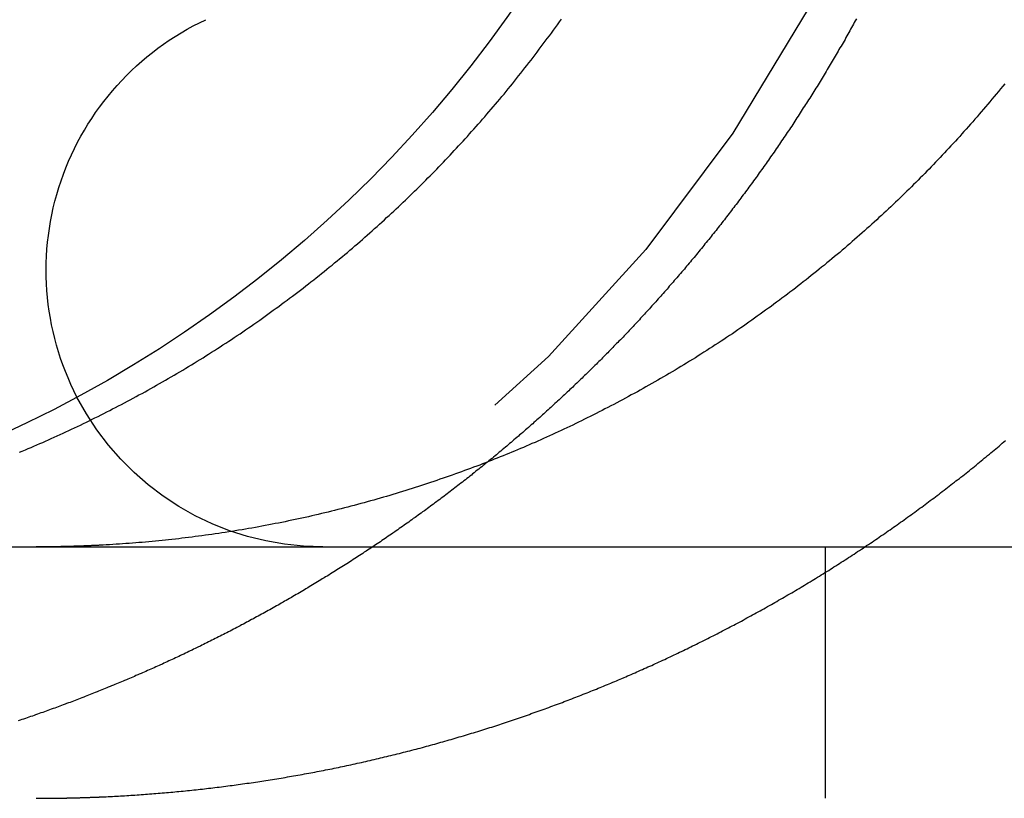
# Model space of a CAD drawing. Extents: x 0 to 1285, y -485 to 116.
# Drawn here: x 1037 to 1041, y 25 to 28 of the extents above; entities that cross this region are included whole.
import ezdxf

# ---------------------------------------------------------------- set-up
doc = ezdxf.new("R2010")
doc.units = 0
doc.header["$LTSCALE"] = 20
doc.linetypes.add('AUSGEZOGEN', pattern=[0])
doc.linetypes.add('VERDECKT', pattern=[0.375, 0.25, -0.125])
doc.layers.get('0').update_dxf_attribs({"linetype": 'AUSGEZOGEN'})
doc.layers.add('STEMPEL', color=3, linetype='AUSGEZOGEN')

# ---------------------------------------------------------------- blocks, each defined once
blk = doc.blocks.new('A$CC8B7E01E')
at = {"color": 3, "linetype": 'AUSGEZOGEN', "extrusion": (-2e-16, 1, -2e-16)}
blk.add_line((-130, 26), (49.74885, 26), dxfattribs=at)
at = {"color": 1, "linetype": 'VERDECKT', "extrusion": (-2e-16, 1, -2e-16)}
blk.add_line((-109.6551, 25), (-109.6551, 26), dxfattribs=at)
at = {"color": 3}
for points in [[(-112.861, 26.3765, 0), (-112.85, 26.3813, 0), (-112.838, 26.3861, 0), (-112.827, 26.3909, 0), (-112.815, 26.3958, 0), (-112.804, 26.4007, 0), (-112.792, 26.4056, 0), (-112.781, 26.4106, 0), (-112.769, 26.4157, 0), (-112.758, 26.4207, 0), (-112.746, 26.4259, 0), (-112.735, 26.431, 0), (-112.723, 26.4362, 0), (-112.712, 26.4415, 0), (-112.7, 26.4467, 0), (-112.688, 26.4521, 0), (-112.677, 26.4574, 0), (-112.665, 26.4628, 0), (-112.654, 26.4683, 0), (-112.642, 26.4738, 0), (-112.63, 26.4793, 0), (-112.619, 26.4848, 0), (-112.607, 26.4904, 0), (-112.595, 26.4961, 0), (-112.584, 26.5018, 0), (-112.572, 26.5075, 0), (-112.561, 26.5132, 0), (-112.549, 26.519, 0), (-112.537, 26.5249, 0), (-112.526, 26.5308, 0), (-112.514, 26.5367, 0), (-112.502, 26.5426, 0), (-112.491, 26.5486, 0), (-112.479, 26.5546, 0), (-112.467, 26.5607, 0), (-112.456, 26.5668, 0), (-112.444, 26.573, 0), (-112.432, 26.5791, 0), (-112.421, 26.5854, 0), (-112.409, 26.5916, 0), (-112.397, 26.5979, 0), (-112.386, 26.6042, 0), (-112.374, 26.6106, 0), (-112.362, 26.617, 0), (-112.351, 26.6234, 0), (-112.339, 26.6299, 0), (-112.327, 26.6364, 0), (-112.316, 26.643, 0), (-112.304, 26.6496, 0), (-112.293, 26.6562, 0), (-112.281, 26.6628, 0), (-112.27, 26.6695, 0), (-112.258, 26.6763, 0), (-112.246, 26.683, 0), (-112.235, 26.6898, 0), (-112.223, 26.6967, 0), (-112.212, 26.7035, 0), (-112.2, 26.7104, 0), (-112.189, 26.7174, 0), (-112.177, 26.7243, 0), (-112.166, 26.7313, 0), (-112.154, 26.7384, 0), (-112.143, 26.7455, 0), (-112.131, 26.7526, 0), (-112.12, 26.7597, 0), (-112.109, 26.7669, 0), (-112.097, 26.7741, 0), (-112.086, 26.7814, 0), (-112.074, 26.7886, 0), (-112.063, 26.7959, 0), (-112.052, 26.8033, 0), (-112.04, 26.8107, 0), (-112.029, 26.8181, 0), (-112.018, 26.8255, 0), (-112.007, 26.833, 0), (-111.995, 26.8405, 0), (-111.984, 26.8481, 0), (-111.973, 26.8556, 0), (-111.962, 26.8632, 0), (-111.951, 26.8709, 0), (-111.94, 26.8785, 0), (-111.929, 26.8862, 0), (-111.917, 26.894, 0), (-111.906, 26.9017, 0), (-111.895, 26.9095, 0), (-111.884, 26.9173, 0), (-111.873, 26.9252, 0), (-111.863, 26.9331, 0), (-111.852, 26.941, 0), (-111.841, 26.9489, 0), (-111.83, 26.9568, 0), (-111.819, 26.9648, 0), (-111.808, 26.9728, 0), (-111.797, 26.9809, 0), (-111.787, 26.9889, 0), (-111.776, 26.997, 0), (-111.765, 27.0051, 0), (-111.754, 27.0132, 0), (-111.744, 27.0214, 0), (-111.733, 27.0296, 0), (-111.723, 27.0377, 0), (-111.712, 27.046, 0), (-111.702, 27.0542, 0), (-111.691, 27.0625, 0), (-111.681, 27.0708, 0), (-111.67, 27.0791, 0), (-111.66, 27.0874, 0), (-111.649, 27.0957, 0), (-111.639, 27.1041, 0), (-111.629, 27.1125, 0), (-111.618, 27.1209, 0), (-111.608, 27.1293, 0), (-111.598, 27.1377, 0), (-111.588, 27.1462, 0), (-111.577, 27.1547, 0), (-111.567, 27.1631, 0), (-111.557, 27.1716, 0), (-111.547, 27.1802, 0), (-111.537, 27.1887, 0), (-111.527, 27.1972, 0), (-111.517, 27.2058, 0), (-111.507, 27.2144, 0), (-111.497, 27.223, 0), (-111.488, 27.2316, 0), (-111.478, 27.2402, 0), (-111.468, 27.2488, 0), (-111.458, 27.2575, 0), (-111.449, 27.2661, 0), (-111.439, 27.2748, 0), (-111.429, 27.2834, 0), (-111.42, 27.2921, 0), (-111.41, 27.3008, 0), (-111.401, 27.3095, 0), (-111.391, 27.3182, 0), (-111.382, 27.327, 0), (-111.372, 27.3357, 0), (-111.363, 27.3444, 0), (-111.354, 27.3532, 0), (-111.344, 27.3619, 0), (-111.335, 27.3707, 0), (-111.326, 27.3794, 0), (-111.317, 27.3882, 0), (-111.308, 27.397, 0), (-111.299, 27.4057, 0), (-111.29, 27.4145, 0), (-111.281, 27.4233, 0), (-111.272, 27.4321, 0), (-111.263, 27.4409, 0), (-111.254, 27.4497, 0), (-111.245, 27.4585, 0), (-111.237, 27.4673, 0), (-111.228, 27.4761, 0), (-111.219, 27.485, 0), (-111.21, 27.4939, 0), (-111.202, 27.5029, 0), (-111.193, 27.5119, 0), (-111.184, 27.521, 0), (-111.175, 27.5301, 0), (-111.167, 27.5392, 0), (-111.158, 27.5484, 0), (-111.149, 27.5576, 0), (-111.141, 27.5669, 0), (-111.132, 27.5762, 0), (-111.123, 27.5856, 0), (-111.115, 27.5949, 0), (-111.106, 27.6044, 0), (-111.097, 27.6139, 0), (-111.089, 27.6234, 0), (-111.08, 27.6329, 0), (-111.071, 27.6425, 0), (-111.063, 27.6522, 0), (-111.054, 27.6618, 0), (-111.045, 27.6715, 0), (-111.037, 27.6813, 0), (-111.028, 27.6911, 0), (-111.02, 27.7009, 0), (-111.011, 27.7108, 0), (-111.002, 27.7206, 0), (-110.994, 27.7306, 0), (-110.985, 27.7406, 0), (-110.977, 27.7506, 0), (-110.968, 27.7606, 0), (-110.96, 27.7707, 0), (-110.951, 27.7808, 0), (-110.943, 27.7909, 0), (-110.934, 27.8011, 0), (-110.926, 27.8113, 0), (-110.918, 27.8216, 0), (-110.909, 27.8319, 0), (-110.901, 27.8422, 0), (-110.893, 27.8525, 0), (-110.884, 27.8629, 0), (-110.876, 27.8733, 0), (-110.868, 27.8838, 0), (-110.859, 27.8942, 0), (-110.851, 27.9048, 0), (-110.843, 27.9153, 0), (-110.835, 27.9259, 0), (-110.826, 27.9365, 0), (-110.818, 27.9471, 0), (-110.81, 27.9577, 0), (-110.802, 27.9684, 0), (-110.794, 27.9792, 0), (-110.786, 27.9899, 0), (-110.778, 28.0007, 0), (-110.77, 28.0115, 0), (-110.762, 28.0223, 0), (-110.754, 28.0332, 0), (-110.746, 28.044, 0), (-110.738, 28.055, 0), (-110.73, 28.0659, 0), (-110.722, 28.0769, 0), (-110.714, 28.0878, 0), (-110.706, 28.0989, 0)], [(-108.943, 27.8422, 0), (-108.951, 27.8319, 0), (-108.96, 27.8216, 0), (-108.968, 27.8113, 0), (-108.977, 27.8011, 0), (-108.985, 27.7909, 0), (-108.994, 27.7808, 0), (-109.002, 27.7707, 0), (-109.01, 27.7606, 0), (-109.019, 27.7506, 0), (-109.027, 27.7406, 0), (-109.036, 27.7306, 0), (-109.045, 27.7206, 0), (-109.053, 27.7108, 0), (-109.062, 27.7009, 0), (-109.07, 27.6911, 0), (-109.079, 27.6813, 0), (-109.087, 27.6715, 0), (-109.096, 27.6618, 0), (-109.105, 27.6522, 0), (-109.113, 27.6425, 0), (-109.122, 27.6329, 0), (-109.131, 27.6234, 0), (-109.139, 27.6139, 0), (-109.148, 27.6044, 0), (-109.157, 27.5949, 0), (-109.165, 27.5856, 0), (-109.174, 27.5762, 0), (-109.183, 27.5669, 0), (-109.191, 27.5576, 0), (-109.2, 27.5484, 0), (-109.209, 27.5392, 0), (-109.218, 27.5301, 0), (-109.226, 27.521, 0), (-109.235, 27.5119, 0), (-109.244, 27.5029, 0), (-109.252, 27.4939, 0), (-109.261, 27.485, 0), (-109.27, 27.4761, 0), (-109.279, 27.4673, 0), (-109.287, 27.4585, 0), (-109.296, 27.4497, 0), (-109.305, 27.4409, 0), (-109.314, 27.4321, 0), (-109.323, 27.4233, 0), (-109.332, 27.4145, 0), (-109.341, 27.4057, 0), (-109.35, 27.397, 0), (-109.359, 27.3882, 0), (-109.368, 27.3794, 0), (-109.377, 27.3707, 0), (-109.387, 27.3619, 0), (-109.396, 27.3532, 0), (-109.405, 27.3444, 0), (-109.414, 27.3357, 0), (-109.424, 27.327, 0), (-109.433, 27.3182, 0), (-109.443, 27.3095, 0), (-109.452, 27.3008, 0), (-109.462, 27.2921, 0), (-109.471, 27.2834, 0), (-109.481, 27.2748, 0), (-109.491, 27.2661, 0), (-109.5, 27.2575, 0), (-109.51, 27.2488, 0), (-109.52, 27.2402, 0), (-109.53, 27.2316, 0), (-109.54, 27.223, 0), (-109.549, 27.2144, 0), (-109.559, 27.2058, 0), (-109.569, 27.1972, 0), (-109.579, 27.1887, 0), (-109.589, 27.1802, 0), (-109.599, 27.1716, 0), (-109.609, 27.1631, 0), (-109.62, 27.1547, 0), (-109.63, 27.1462, 0), (-109.64, 27.1377, 0), (-109.65, 27.1293, 0), (-109.66, 27.1209, 0), (-109.671, 27.1125, 0), (-109.681, 27.1041, 0), (-109.691, 27.0957, 0), (-109.702, 27.0874, 0), (-109.712, 27.0791, 0), (-109.723, 27.0708, 0), (-109.733, 27.0625, 0), (-109.744, 27.0542, 0), (-109.754, 27.046, 0), (-109.765, 27.0377, 0), (-109.775, 27.0296, 0), (-109.786, 27.0214, 0), (-109.797, 27.0132, 0), (-109.807, 27.0051, 0), (-109.818, 26.997, 0), (-109.829, 26.9889, 0), (-109.839, 26.9809, 0), (-109.85, 26.9728, 0), (-109.861, 26.9648, 0), (-109.872, 26.9568, 0), (-109.883, 26.9489, 0), (-109.894, 26.941, 0), (-109.905, 26.9331, 0), (-109.916, 26.9252, 0), (-109.927, 26.9173, 0), (-109.938, 26.9095, 0), (-109.949, 26.9017, 0), (-109.96, 26.894, 0), (-109.971, 26.8862, 0), (-109.982, 26.8785, 0), (-109.993, 26.8709, 0), (-110.004, 26.8632, 0), (-110.015, 26.8556, 0), (-110.026, 26.8481, 0), (-110.038, 26.8405, 0), (-110.049, 26.833, 0), (-110.06, 26.8255, 0), (-110.071, 26.8181, 0), (-110.083, 26.8107, 0), (-110.094, 26.8033, 0), (-110.105, 26.7959, 0), (-110.117, 26.7886, 0), (-110.128, 26.7814, 0), (-110.139, 26.7741, 0), (-110.151, 26.7669, 0), (-110.162, 26.7597, 0), (-110.173, 26.7526, 0), (-110.185, 26.7455, 0), (-110.196, 26.7384, 0), (-110.208, 26.7313, 0), (-110.219, 26.7243, 0), (-110.231, 26.7174, 0), (-110.242, 26.7104, 0), (-110.254, 26.7035, 0), (-110.265, 26.6967, 0), (-110.277, 26.6898, 0), (-110.288, 26.683, 0), (-110.3, 26.6763, 0), (-110.312, 26.6695, 0), (-110.323, 26.6628, 0), (-110.335, 26.6562, 0), (-110.346, 26.6496, 0), (-110.358, 26.643, 0), (-110.37, 26.6364, 0), (-110.381, 26.6299, 0), (-110.393, 26.6234, 0), (-110.404, 26.617, 0), (-110.416, 26.6106, 0), (-110.428, 26.6042, 0), (-110.439, 26.5979, 0), (-110.451, 26.5916, 0), (-110.463, 26.5854, 0), (-110.474, 26.5791, 0), (-110.486, 26.573, 0), (-110.498, 26.5668, 0), (-110.509, 26.5607, 0), (-110.521, 26.5546, 0), (-110.533, 26.5486, 0), (-110.544, 26.5426, 0), (-110.556, 26.5367, 0), (-110.568, 26.5308, 0), (-110.579, 26.5249, 0), (-110.591, 26.519, 0), (-110.603, 26.5132, 0), (-110.614, 26.5075, 0), (-110.626, 26.5018, 0), (-110.638, 26.4961, 0), (-110.649, 26.4904, 0), (-110.661, 26.4848, 0), (-110.673, 26.4793, 0), (-110.684, 26.4738, 0), (-110.696, 26.4683, 0), (-110.707, 26.4628, 0), (-110.719, 26.4574, 0), (-110.731, 26.4521, 0), (-110.742, 26.4467, 0), (-110.754, 26.4415, 0), (-110.765, 26.4362, 0), (-110.777, 26.431, 0), (-110.788, 26.4259, 0), (-110.8, 26.4207, 0), (-110.811, 26.4157, 0), (-110.823, 26.4106, 0), (-110.834, 26.4056, 0), (-110.846, 26.4007, 0), (-110.857, 26.3958, 0), (-110.869, 26.3909, 0), (-110.88, 26.3861, 0), (-110.892, 26.3813, 0), (-110.903, 26.3765, 0), (-110.915, 26.3718, 0), (-110.926, 26.3671, 0), (-110.938, 26.3624, 0), (-110.949, 26.3577, 0), (-110.961, 26.3531, 0), (-110.973, 26.3484, 0), (-110.984, 26.3438, 0), (-110.996, 26.3392, 0), (-111.008, 26.3346, 0), (-111.02, 26.3301, 0), (-111.031, 26.3256, 0), (-111.043, 26.3211, 0), (-111.055, 26.3166, 0), (-111.067, 26.3121, 0), (-111.079, 26.3077, 0), (-111.091, 26.3032, 0), (-111.103, 26.2989, 0), (-111.115, 26.2945, 0), (-111.127, 26.2901, 0), (-111.14, 26.2858, 0), (-111.152, 26.2815, 0), (-111.164, 26.2772, 0), (-111.176, 26.273, 0), (-111.189, 26.2688, 0), (-111.201, 26.2646, 0), (-111.213, 26.2604, 0), (-111.226, 26.2562, 0), (-111.238, 26.2521, 0), (-111.25, 26.248, 0), (-111.263, 26.2439, 0), (-111.275, 26.2399, 0), (-111.288, 26.2359, 0), (-111.3, 26.2319, 0), (-111.313, 26.2279, 0), (-111.325, 26.224, 0), (-111.338, 26.2201, 0), (-111.351, 26.2162, 0), (-111.363, 26.2124, 0), (-111.376, 26.2085, 0), (-111.389, 26.2047, 0), (-111.401, 26.201, 0), (-111.414, 26.1972, 0), (-111.427, 26.1935, 0), (-111.44, 26.1899, 0), (-111.452, 26.1862, 0), (-111.465, 26.1826, 0), (-111.478, 26.179, 0), (-111.491, 26.1755, 0), (-111.504, 26.172, 0), (-111.517, 26.1685, 0), (-111.53, 26.165, 0), (-111.543, 26.1616, 0), (-111.556, 26.1582, 0), (-111.569, 26.1549, 0), (-111.582, 26.1515, 0), (-111.595, 26.1482, 0), (-111.608, 26.145, 0), (-111.621, 26.1418, 0), (-111.634, 26.1386, 0), (-111.647, 26.1354, 0), (-111.66, 26.1323, 0), (-111.673, 26.1292, 0), (-111.686, 26.1262, 0), (-111.699, 26.1231, 0), (-111.712, 26.1202, 0), (-111.725, 26.1172, 0), (-111.738, 26.1143, 0), (-111.752, 26.1114, 0), (-111.765, 26.1086, 0), (-111.778, 26.1058, 0), (-111.791, 26.103, 0), (-111.804, 26.1003, 0), (-111.818, 26.0976, 0), (-111.831, 26.095, 0), (-111.844, 26.0924, 0), (-111.857, 26.0898, 0), (-111.87, 26.0873, 0), (-111.884, 26.0848, 0), (-111.897, 26.0823, 0), (-111.91, 26.0799, 0), (-111.923, 26.0775, 0), (-111.937, 26.0751, 0), (-111.95, 26.0728, 0), (-111.963, 26.0705, 0), (-111.976, 26.0683, 0), (-111.99, 26.0661, 0), (-112.003, 26.0639, 0), (-112.016, 26.0618, 0), (-112.029, 26.0597, 0), (-112.043, 26.0576, 0), (-112.056, 26.0556, 0), (-112.069, 26.0536, 0), (-112.083, 26.0517, 0), (-112.096, 26.0498, 0), (-112.109, 26.0479, 0), (-112.122, 26.0461, 0), (-112.136, 26.0443, 0), (-112.149, 26.0425, 0), (-112.162, 26.0408, 0), (-112.175, 26.0391, 0), (-112.189, 26.0374, 0), (-112.202, 26.0358, 0), (-112.215, 26.0342, 0), (-112.228, 26.0327, 0), (-112.241, 26.0312, 0), (-112.255, 26.0297, 0), (-112.268, 26.0283, 0), (-112.281, 26.0269, 0), (-112.294, 26.0255, 0), (-112.307, 26.0242, 0), (-112.32, 26.0229, 0), (-112.333, 26.0216, 0), (-112.347, 26.0204, 0), (-112.36, 26.0192, 0), (-112.373, 26.0181, 0), (-112.386, 26.017, 0), (-112.399, 26.0159, 0), (-112.412, 26.0149, 0), (-112.425, 26.0139, 0), (-112.438, 26.0129, 0), (-112.451, 26.012, 0), (-112.464, 26.0111, 0), (-112.477, 26.0102, 0), (-112.49, 26.0094, 0), (-112.503, 26.0086, 0), (-112.516, 26.0079, 0), (-112.529, 26.0072, 0), (-112.541, 26.0065, 0)], [(-109.533, 28.0997, 0), (-109.537, 28.093, 0), (-109.541, 28.0862, 0), (-109.544, 28.0795, 0), (-109.548, 28.0727, 0), (-109.552, 28.066, 0), (-109.556, 28.0592, 0), (-109.559, 28.0525, 0), (-109.563, 28.0457, 0), (-109.567, 28.039, 0), (-109.571, 28.0323, 0), (-109.575, 28.0255, 0), (-109.578, 28.0188, 0), (-109.582, 28.0121, 0), (-109.586, 28.0054, 0), (-109.59, 27.9986, 0), (-109.594, 27.9919, 0), (-109.598, 27.9852, 0), (-109.602, 27.9785, 0), (-109.605, 27.9718, 0), (-109.609, 27.9651, 0), (-109.613, 27.9584, 0), (-109.617, 27.9517, 0), (-109.621, 27.945, 0), (-109.625, 27.9383, 0), (-109.629, 27.9316, 0), (-109.633, 27.9249, 0), (-109.637, 27.9182, 0), (-109.641, 27.9115, 0), (-109.645, 27.9048, 0), (-109.649, 27.8982, 0), (-109.653, 27.8915, 0), (-109.657, 27.8848, 0), (-109.661, 27.8782, 0), (-109.665, 27.8715, 0), (-109.669, 27.8649, 0), (-109.673, 27.8582, 0), (-109.677, 27.8516, 0), (-109.681, 27.8449, 0), (-109.685, 27.8383, 0), (-109.689, 27.8316, 0), (-109.694, 27.825, 0), (-109.698, 27.8184, 0), (-109.702, 27.8118, 0), (-109.706, 27.8051, 0), (-109.71, 27.7985, 0), (-109.714, 27.7919, 0), (-109.718, 27.7853, 0), (-109.723, 27.7787, 0), (-109.727, 27.7721, 0), (-109.731, 27.7655, 0), (-109.735, 27.759, 0), (-109.739, 27.7524, 0), (-109.744, 27.7458, 0), (-109.748, 27.7392, 0), (-109.752, 27.7327, 0), (-109.756, 27.7261, 0), (-109.76, 27.7196, 0), (-109.765, 27.713, 0), (-109.769, 27.7065, 0), (-109.773, 27.6999, 0), (-109.778, 27.6934, 0), (-109.782, 27.6869, 0), (-109.786, 27.6803, 0), (-109.79, 27.6738, 0), (-109.795, 27.6673, 0), (-109.799, 27.6608, 0), (-109.803, 27.6543, 0), (-109.808, 27.6478, 0), (-109.812, 27.6413, 0), (-109.816, 27.6349, 0), (-109.821, 27.6284, 0), (-109.825, 27.6219, 0), (-109.83, 27.6155, 0), (-109.834, 27.609, 0), (-109.838, 27.6025, 0), (-109.843, 27.5961, 0), (-109.847, 27.5897, 0), (-109.852, 27.5832, 0), (-109.856, 27.5768, 0), (-109.86, 27.5704, 0), (-109.865, 27.564, 0), (-109.869, 27.5576, 0), (-109.874, 27.5512, 0), (-109.878, 27.5448, 0), (-109.883, 27.5384, 0), (-109.887, 27.532, 0), (-109.892, 27.5256, 0), (-109.896, 27.5193, 0), (-109.901, 27.5129, 0), (-109.905, 27.5066, 0), (-109.91, 27.5002, 0), (-109.914, 27.4939, 0), (-109.919, 27.4876, 0), (-109.923, 27.4812, 0), (-109.928, 27.4749, 0), (-109.932, 27.4686, 0), (-109.937, 27.4623, 0), (-109.942, 27.456, 0), (-109.946, 27.4497, 0), (-109.951, 27.4434, 0), (-109.955, 27.4372, 0), (-109.96, 27.4309, 0), (-109.965, 27.4247, 0), (-109.969, 27.4184, 0), (-109.974, 27.4122, 0), (-109.978, 27.4059, 0), (-109.983, 27.3997, 0), (-109.988, 27.3935, 0), (-109.992, 27.3873, 0), (-109.997, 27.3811, 0), (-110.002, 27.3749, 0), (-110.006, 27.3687, 0), (-110.011, 27.3625, 0), (-110.016, 27.3563, 0), (-110.02, 27.3502, 0), (-110.025, 27.344, 0), (-110.03, 27.3379, 0), (-110.035, 27.3317, 0), (-110.039, 27.3256, 0), (-110.044, 27.3195, 0), (-110.049, 27.3134, 0), (-110.053, 27.3073, 0), (-110.058, 27.3012, 0), (-110.063, 27.2951, 0), (-110.068, 27.289, 0), (-110.072, 27.2829, 0), (-110.077, 27.2769, 0), (-110.082, 27.2708, 0), (-110.087, 27.2648, 0), (-110.091, 27.2588, 0), (-110.096, 27.2527, 0), (-110.101, 27.2467, 0), (-110.106, 27.2407, 0), (-110.111, 27.2347, 0), (-110.115, 27.2287, 0), (-110.12, 27.2227, 0), (-110.125, 27.2168, 0), (-110.13, 27.2108, 0), (-110.135, 27.2049, 0), (-110.139, 27.1989, 0), (-110.144, 27.193, 0), (-110.149, 27.1871, 0), (-110.154, 27.1811, 0), (-110.159, 27.1752, 0), (-110.164, 27.1693, 0), (-110.169, 27.1635, 0), (-110.173, 27.1576, 0), (-110.178, 27.1517, 0), (-110.183, 27.1459, 0), (-110.188, 27.14, 0), (-110.193, 27.1342, 0), (-110.198, 27.1283, 0), (-110.203, 27.1225, 0), (-110.208, 27.1167, 0), (-110.212, 27.1109, 0), (-110.217, 27.1051, 0), (-110.222, 27.0994, 0), (-110.227, 27.0936, 0), (-110.232, 27.0878, 0), (-110.237, 27.0821, 0), (-110.242, 27.0763, 0), (-110.247, 27.0706, 0), (-110.252, 27.0649, 0), (-110.257, 27.0592, 0), (-110.262, 27.0535, 0), (-110.267, 27.0478, 0), (-110.272, 27.0421, 0), (-110.277, 27.0365, 0), (-110.281, 27.0308, 0), (-110.286, 27.0252, 0), (-110.291, 27.0195, 0), (-110.296, 27.0139, 0), (-110.301, 27.0083, 0), (-110.306, 27.0027, 0), (-110.311, 26.9971, 0), (-110.316, 26.9915, 0), (-110.321, 26.986, 0), (-110.326, 26.9804, 0), (-110.331, 26.9749, 0), (-110.336, 26.9693, 0), (-110.341, 26.9638, 0), (-110.346, 26.9583, 0), (-110.351, 26.9528, 0), (-110.356, 26.9473, 0), (-110.361, 26.9418, 0), (-110.366, 26.9363, 0), (-110.371, 26.9309, 0), (-110.376, 26.9254, 0), (-110.381, 26.92, 0), (-110.386, 26.9146, 0), (-110.391, 26.9091, 0), (-110.396, 26.9037, 0), (-110.401, 26.8983, 0), (-110.406, 26.893, 0), (-110.411, 26.8876, 0), (-110.416, 26.8822, 0), (-110.421, 26.8769, 0), (-110.426, 26.8715, 0), (-110.431, 26.8662, 0), (-110.436, 26.8609, 0), (-110.441, 26.8556, 0), (-110.446, 26.8503, 0), (-110.451, 26.845, 0), (-110.456, 26.8398, 0), (-110.461, 26.8345, 0), (-110.466, 26.8293, 0), (-110.471, 26.824, 0), (-110.477, 26.8188, 0), (-110.482, 26.8136, 0), (-110.487, 26.8084, 0), (-110.492, 26.8032, 0), (-110.497, 26.7981, 0), (-110.502, 26.7929, 0), (-110.507, 26.7878, 0), (-110.512, 26.7826, 0), (-110.517, 26.7775, 0), (-110.522, 26.7724, 0), (-110.527, 26.7673, 0), (-110.532, 26.7622, 0), (-110.537, 26.7571, 0), (-110.542, 26.752, 0), (-110.547, 26.747, 0), (-110.552, 26.7419, 0), (-110.557, 26.7368, 0), (-110.562, 26.7317, 0), (-110.567, 26.7267, 0), (-110.573, 26.7216, 0), (-110.578, 26.7165, 0), (-110.583, 26.7115, 0), (-110.588, 26.7064, 0), (-110.593, 26.7013, 0), (-110.598, 26.6963, 0), (-110.604, 26.6912, 0), (-110.609, 26.6861, 0), (-110.614, 26.6811, 0), (-110.619, 26.676, 0), (-110.624, 26.6709, 0), (-110.63, 26.6659, 0), (-110.635, 26.6608, 0), (-110.64, 26.6557, 0), (-110.645, 26.6507, 0), (-110.651, 26.6456, 0), (-110.656, 26.6406, 0), (-110.661, 26.6355, 0), (-110.667, 26.6305, 0), (-110.672, 26.6254, 0), (-110.677, 26.6204, 0), (-110.683, 26.6153, 0), (-110.688, 26.6103, 0), (-110.694, 26.6052, 0), (-110.699, 26.6002, 0), (-110.704, 26.5952, 0), (-110.71, 26.5901, 0), (-110.715, 26.5851, 0), (-110.721, 26.5801, 0), (-110.726, 26.575, 0), (-110.732, 26.57, 0), (-110.737, 26.565, 0), (-110.743, 26.5599, 0), (-110.748, 26.5549, 0), (-110.754, 26.5499, 0), (-110.759, 26.5449, 0), (-110.765, 26.5399, 0), (-110.77, 26.5349, 0), (-110.776, 26.5299, 0), (-110.781, 26.5249, 0), (-110.787, 26.5199, 0), (-110.792, 26.5149, 0), (-110.798, 26.5099, 0), (-110.804, 26.5049, 0), (-110.809, 26.4999, 0), (-110.815, 26.4949, 0), (-110.82, 26.4899, 0), (-110.826, 26.485, 0), (-110.832, 26.48, 0), (-110.837, 26.475, 0), (-110.843, 26.4701, 0), (-110.849, 26.4651, 0), (-110.854, 26.4601, 0), (-110.86, 26.4552, 0), (-110.866, 26.4502, 0), (-110.872, 26.4453, 0), (-110.877, 26.4403, 0), (-110.883, 26.4354, 0), (-110.889, 26.4305, 0), (-110.895, 26.4255, 0), (-110.9, 26.4206, 0), (-110.906, 26.4157, 0), (-110.912, 26.4108, 0), (-110.918, 26.4059, 0), (-110.923, 26.401, 0), (-110.929, 26.3961, 0), (-110.935, 26.3912, 0), (-110.941, 26.3863, 0), (-110.947, 26.3814, 0), (-110.953, 26.3765, 0), (-110.959, 26.3716, 0), (-110.964, 26.3668, 0), (-110.97, 26.3619, 0), (-110.976, 26.357, 0), (-110.982, 26.3522, 0), (-110.988, 26.3473, 0), (-110.994, 26.3425, 0), (-111, 26.3376, 0)], [(-112.541, 26.0065, 0), (-112.543, 26.0064, 0), (-112.545, 26.0063, 0), (-112.547, 26.0062, 0), (-112.549, 26.0061, 0), (-112.551, 26.006, 0), (-112.553, 26.0059, 0), (-112.555, 26.0058, 0), (-112.557, 26.0057, 0), (-112.559, 26.0056, 0), (-112.561, 26.0055, 0), (-112.563, 26.0054, 0), (-112.565, 26.0053, 0), (-112.567, 26.0052, 0), (-112.569, 26.0051, 0), (-112.571, 26.005, 0), (-112.573, 26.005, 0), (-112.575, 26.0049, 0), (-112.577, 26.0048, 0), (-112.579, 26.0047, 0), (-112.581, 26.0046, 0), (-112.583, 26.0045, 0), (-112.585, 26.0044, 0), (-112.587, 26.0043, 0), (-112.589, 26.0043, 0), (-112.591, 26.0042, 0), (-112.593, 26.0041, 0), (-112.595, 26.004, 0), (-112.597, 26.0039, 0), (-112.599, 26.0039, 0), (-112.601, 26.0038, 0), (-112.603, 26.0037, 0), (-112.605, 26.0036, 0), (-112.607, 26.0035, 0), (-112.609, 26.0035, 0), (-112.611, 26.0034, 0), (-112.613, 26.0033, 0), (-112.615, 26.0033, 0), (-112.617, 26.0032, 0), (-112.619, 26.0031, 0), (-112.621, 26.003, 0), (-112.623, 26.003, 0), (-112.625, 26.0029, 0), (-112.627, 26.0028, 0), (-112.629, 26.0028, 0), (-112.631, 26.0027, 0), (-112.633, 26.0026, 0), (-112.635, 26.0026, 0), (-112.637, 26.0025, 0), (-112.639, 26.0024, 0), (-112.641, 26.0024, 0), (-112.643, 26.0023, 0), (-112.645, 26.0023, 0), (-112.647, 26.0022, 0), (-112.649, 26.0021, 0), (-112.651, 26.0021, 0), (-112.653, 26.002, 0), (-112.655, 26.002, 0), (-112.657, 26.0019, 0), (-112.659, 26.0019, 0), (-112.661, 26.0018, 0), (-112.663, 26.0017, 0), (-112.665, 26.0017, 0), (-112.667, 26.0016, 0), (-112.669, 26.0016, 0), (-112.671, 26.0015, 0), (-112.673, 26.0015, 0), (-112.675, 26.0014, 0), (-112.677, 26.0014, 0), (-112.679, 26.0013, 0), (-112.681, 26.0013, 0), (-112.683, 26.0013, 0), (-112.685, 26.0012, 0), (-112.687, 26.0012, 0), (-112.689, 26.0011, 0), (-112.691, 26.0011, 0), (-112.693, 26.001, 0), (-112.695, 26.001, 0), (-112.697, 26.001, 0), (-112.699, 26.0009, 0), (-112.701, 26.0009, 0), (-112.703, 26.0008, 0), (-112.705, 26.0008, 0), (-112.707, 26.0008, 0), (-112.709, 26.0007, 0), (-112.711, 26.0007, 0), (-112.713, 26.0007, 0), (-112.715, 26.0006, 0), (-112.717, 26.0006, 0), (-112.719, 26.0006, 0), (-112.721, 26.0005, 0), (-112.723, 26.0005, 0), (-112.725, 26.0005, 0), (-112.727, 26.0005, 0), (-112.729, 26.0004, 0), (-112.731, 26.0004, 0), (-112.733, 26.0004, 0), (-112.735, 26.0004, 0), (-112.737, 26.0003, 0), (-112.739, 26.0003, 0), (-112.741, 26.0003, 0), (-112.743, 26.0003, 0), (-112.745, 26.0003, 0), (-112.747, 26.0002, 0), (-112.749, 26.0002, 0), (-112.751, 26.0002, 0), (-112.753, 26.0002, 0), (-112.755, 26.0002, 0), (-112.757, 26.0001, 0), (-112.759, 26.0001, 0), (-112.761, 26.0001, 0), (-112.763, 26.0001, 0), (-112.765, 26.0001, 0), (-112.767, 26.0001, 0), (-112.769, 26.0001, 0), (-112.771, 26.0001, 0), (-112.773, 26, 0), (-112.775, 26, 0), (-112.777, 26, 0), (-112.779, 26, 0), (-112.781, 26, 0), (-112.783, 26, 0), (-112.785, 26, 0), (-112.787, 26, 0), (-112.789, 26, 0), (-112.791, 26, 0), (-112.793, 26, 0), (-112.795, 26, 0)]]:
    blk.add_polyline3d(points, dxfattribs=at)
at = {"color": 1}
for points in [[(-112.541, 25.0054, 0), (-112.533, 25.0058, 0), (-112.525, 25.0061, 0), (-112.517, 25.0065, 0), (-112.509, 25.0069, 0), (-112.501, 25.0073, 0), (-112.492, 25.0077, 0), (-112.484, 25.0081, 0), (-112.476, 25.0086, 0), (-112.468, 25.009, 0), (-112.459, 25.0095, 0), (-112.451, 25.01, 0), (-112.443, 25.0104, 0), (-112.435, 25.0109, 0), (-112.426, 25.0114, 0), (-112.418, 25.012, 0), (-112.41, 25.0125, 0), (-112.402, 25.013, 0), (-112.393, 25.0136, 0), (-112.385, 25.0142, 0), (-112.377, 25.0147, 0), (-112.368, 25.0153, 0), (-112.36, 25.0159, 0), (-112.352, 25.0166, 0), (-112.344, 25.0172, 0), (-112.335, 25.0178, 0), (-112.327, 25.0185, 0), (-112.319, 25.0192, 0), (-112.31, 25.0198, 0), (-112.302, 25.0205, 0), (-112.294, 25.0212, 0), (-112.285, 25.0219, 0), (-112.277, 25.0227, 0), (-112.268, 25.0234, 0), (-112.26, 25.0242, 0), (-112.252, 25.0249, 0), (-112.243, 25.0257, 0), (-112.235, 25.0265, 0), (-112.227, 25.0273, 0), (-112.218, 25.0281, 0), (-112.21, 25.0289, 0), (-112.201, 25.0298, 0), (-112.193, 25.0306, 0), (-112.185, 25.0315, 0), (-112.176, 25.0324, 0), (-112.168, 25.0332, 0), (-112.159, 25.0341, 0), (-112.151, 25.0351, 0), (-112.143, 25.036, 0), (-112.134, 25.0369, 0), (-112.126, 25.0379, 0), (-112.117, 25.0388, 0), (-112.109, 25.0398, 0), (-112.1, 25.0408, 0), (-112.092, 25.0418, 0), (-112.084, 25.0428, 0), (-112.075, 25.0439, 0), (-112.067, 25.0449, 0), (-112.058, 25.0459, 0), (-112.05, 25.047, 0), (-112.041, 25.0481, 0), (-112.033, 25.0492, 0), (-112.024, 25.0503, 0), (-112.016, 25.0514, 0), (-112.008, 25.0525, 0), (-111.999, 25.0537, 0), (-111.991, 25.0548, 0), (-111.982, 25.056, 0), (-111.974, 25.0572, 0), (-111.965, 25.0584, 0), (-111.957, 25.0596, 0), (-111.948, 25.0608, 0), (-111.94, 25.062, 0), (-111.931, 25.0632, 0), (-111.923, 25.0645, 0), (-111.914, 25.0658, 0), (-111.906, 25.067, 0), (-111.898, 25.0683, 0), (-111.889, 25.0696, 0), (-111.881, 25.0709, 0), (-111.872, 25.0723, 0), (-111.864, 25.0736, 0), (-111.855, 25.075, 0), (-111.847, 25.0763, 0), (-111.838, 25.0777, 0), (-111.83, 25.0791, 0), (-111.821, 25.0805, 0), (-111.813, 25.0819, 0), (-111.804, 25.0833, 0), (-111.796, 25.0848, 0), (-111.787, 25.0862, 0), (-111.779, 25.0877, 0), (-111.771, 25.0892, 0), (-111.762, 25.0907, 0), (-111.754, 25.0922, 0), (-111.745, 25.0937, 0), (-111.737, 25.0952, 0), (-111.728, 25.0968, 0), (-111.72, 25.0983, 0), (-111.711, 25.0999, 0), (-111.703, 25.1014, 0), (-111.694, 25.103, 0), (-111.686, 25.1046, 0), (-111.678, 25.1062, 0), (-111.669, 25.1079, 0), (-111.661, 25.1095, 0), (-111.652, 25.1112, 0), (-111.644, 25.1128, 0), (-111.635, 25.1145, 0), (-111.627, 25.1162, 0), (-111.618, 25.1179, 0), (-111.61, 25.1196, 0), (-111.602, 25.1213, 0), (-111.593, 25.1231, 0), (-111.585, 25.1248, 0), (-111.576, 25.1266, 0), (-111.568, 25.1284, 0), (-111.56, 25.1302, 0), (-111.551, 25.132, 0), (-111.543, 25.1338, 0), (-111.534, 25.1356, 0), (-111.526, 25.1374, 0), (-111.518, 25.1393, 0), (-111.509, 25.1411, 0), (-111.501, 25.143, 0), (-111.492, 25.1449, 0), (-111.484, 25.1468, 0), (-111.476, 25.1487, 0), (-111.467, 25.1506, 0), (-111.459, 25.1525, 0), (-111.451, 25.1545, 0), (-111.442, 25.1564, 0), (-111.434, 25.1584, 0), (-111.425, 25.1604, 0), (-111.417, 25.1624, 0), (-111.409, 25.1644, 0), (-111.4, 25.1664, 0), (-111.392, 25.1684, 0), (-111.384, 25.1704, 0), (-111.375, 25.1725, 0), (-111.367, 25.1745, 0), (-111.359, 25.1766, 0), (-111.35, 25.1787, 0), (-111.342, 25.1808, 0), (-111.334, 25.1829, 0), (-111.326, 25.185, 0), (-111.317, 25.1871, 0), (-111.309, 25.1893, 0), (-111.301, 25.1914, 0), (-111.292, 25.1936, 0), (-111.284, 25.1958, 0), (-111.276, 25.1979, 0), (-111.268, 25.2001, 0), (-111.259, 25.2023, 0), (-111.251, 25.2046, 0), (-111.243, 25.2068, 0), (-111.235, 25.209, 0), (-111.227, 25.2113, 0), (-111.218, 25.2135, 0), (-111.21, 25.2158, 0), (-111.202, 25.2181, 0), (-111.194, 25.2204, 0), (-111.186, 25.2227, 0), (-111.177, 25.225, 0), (-111.169, 25.2273, 0), (-111.161, 25.2296, 0), (-111.153, 25.232, 0), (-111.145, 25.2343, 0), (-111.137, 25.2367, 0), (-111.128, 25.2391, 0), (-111.12, 25.2415, 0), (-111.112, 25.2439, 0), (-111.104, 25.2463, 0), (-111.096, 25.2487, 0), (-111.088, 25.2511, 0), (-111.08, 25.2536, 0), (-111.072, 25.256, 0), (-111.064, 25.2585, 0), (-111.056, 25.2609, 0), (-111.047, 25.2634, 0), (-111.039, 25.2659, 0), (-111.031, 25.2684, 0), (-111.023, 25.2709, 0), (-111.015, 25.2734, 0), (-111.007, 25.276, 0), (-110.999, 25.2785, 0), (-110.991, 25.281, 0), (-110.983, 25.2836, 0), (-110.975, 25.2862, 0), (-110.967, 25.2888, 0), (-110.959, 25.2913, 0), (-110.951, 25.2939, 0), (-110.944, 25.2965, 0), (-110.936, 25.2992, 0), (-110.928, 25.3018, 0), (-110.92, 25.3044, 0), (-110.912, 25.3071, 0), (-110.904, 25.3097, 0), (-110.896, 25.3124, 0), (-110.888, 25.315, 0), (-110.88, 25.3177, 0), (-110.872, 25.3204, 0), (-110.865, 25.3231, 0), (-110.857, 25.3258, 0), (-110.849, 25.3285, 0), (-110.841, 25.3312, 0), (-110.833, 25.334, 0), (-110.826, 25.3367, 0), (-110.818, 25.3395, 0), (-110.81, 25.3422, 0), (-110.802, 25.345, 0), (-110.794, 25.3478, 0), (-110.787, 25.3505, 0), (-110.779, 25.3533, 0), (-110.771, 25.3561, 0), (-110.764, 25.3589, 0), (-110.756, 25.3617, 0), (-110.748, 25.3646, 0), (-110.74, 25.3674, 0), (-110.733, 25.3702, 0), (-110.725, 25.3731, 0), (-110.718, 25.3759, 0), (-110.71, 25.3788, 0), (-110.702, 25.3817, 0), (-110.695, 25.3845, 0), (-110.687, 25.3874, 0), (-110.679, 25.3903, 0), (-110.672, 25.3932, 0), (-110.664, 25.3961, 0), (-110.657, 25.399, 0), (-110.649, 25.4019, 0), (-110.642, 25.4048, 0), (-110.634, 25.4078, 0), (-110.627, 25.4107, 0), (-110.619, 25.4137, 0), (-110.612, 25.4166, 0), (-110.604, 25.4196, 0), (-110.597, 25.4225, 0), (-110.589, 25.4255, 0), (-110.582, 25.4285, 0), (-110.575, 25.4315, 0), (-110.567, 25.4345, 0), (-110.56, 25.4375, 0), (-110.552, 25.4405, 0), (-110.545, 25.4435, 0), (-110.538, 25.4465, 0), (-110.53, 25.4495, 0), (-110.523, 25.4525, 0), (-110.516, 25.4556, 0), (-110.509, 25.4586, 0), (-110.501, 25.4617, 0), (-110.494, 25.4647, 0), (-110.487, 25.4678, 0), (-110.479, 25.4709, 0), (-110.472, 25.474, 0), (-110.465, 25.4771, 0), (-110.457, 25.4803, 0), (-110.45, 25.4834, 0), (-110.443, 25.4866, 0), (-110.435, 25.4898, 0), (-110.428, 25.4929, 0), (-110.421, 25.4961, 0), (-110.413, 25.4994, 0), (-110.406, 25.5026, 0), (-110.399, 25.5058, 0), (-110.391, 25.5091, 0), (-110.384, 25.5124, 0), (-110.377, 25.5157, 0), (-110.369, 25.519, 0), (-110.362, 25.5223, 0), (-110.354, 25.5256, 0), (-110.347, 25.5289, 0), (-110.34, 25.5323, 0), (-110.332, 25.5357, 0), (-110.325, 25.5391, 0), (-110.317, 25.5424, 0), (-110.31, 25.5459, 0), (-110.303, 25.5493, 0), (-110.295, 25.5527, 0), (-110.288, 25.5562, 0), (-110.28, 25.5596, 0), (-110.273, 25.5631, 0), (-110.266, 25.5666, 0), (-110.258, 25.5701, 0), (-110.251, 25.5736, 0), (-110.243, 25.5772, 0), (-110.236, 25.5807, 0), (-110.228, 25.5843, 0), (-110.221, 25.5878, 0), (-110.214, 25.5914, 0), (-110.206, 25.595, 0), (-110.199, 25.5986, 0), (-110.191, 25.6023, 0), (-110.184, 25.6059, 0), (-110.176, 25.6095, 0), (-110.169, 25.6132, 0), (-110.162, 25.6169, 0), (-110.154, 25.6206, 0), (-110.147, 25.6243, 0), (-110.139, 25.628, 0), (-110.132, 25.6317, 0), (-110.124, 25.6355, 0), (-110.117, 25.6392, 0), (-110.109, 25.643, 0), (-110.102, 25.6468, 0), (-110.095, 25.6506, 0), (-110.087, 25.6544, 0), (-110.08, 25.6582, 0), (-110.072, 25.6621, 0), (-110.065, 25.6659, 0), (-110.057, 25.6698, 0), (-110.05, 25.6737, 0), (-110.042, 25.6776, 0), (-110.035, 25.6815, 0), (-110.027, 25.6854, 0), (-110.02, 25.6893, 0), (-110.013, 25.6933, 0), (-110.005, 25.6972, 0), (-109.998, 25.7012, 0), (-109.99, 25.7052, 0), (-109.983, 25.7092, 0), (-109.975, 25.7132, 0), (-109.968, 25.7172, 0), (-109.961, 25.7213, 0), (-109.953, 25.7253, 0), (-109.946, 25.7294, 0), (-109.938, 25.7334, 0), (-109.931, 25.7375, 0), (-109.923, 25.7416, 0), (-109.916, 25.7457, 0), (-109.909, 25.7499, 0), (-109.901, 25.754, 0), (-109.894, 25.7582, 0), (-109.886, 25.7623, 0), (-109.879, 25.7665, 0), (-109.871, 25.7707, 0), (-109.864, 25.7749, 0), (-109.857, 25.7791, 0), (-109.849, 25.7833, 0), (-109.842, 25.7876, 0), (-109.834, 25.7918, 0), (-109.827, 25.7961, 0), (-109.82, 25.8004, 0), (-109.812, 25.8047, 0), (-109.805, 25.809, 0), (-109.798, 25.8133, 0), (-109.79, 25.8176, 0), (-109.783, 25.8219, 0), (-109.775, 25.8263, 0), (-109.768, 25.8306, 0), (-109.761, 25.835, 0), (-109.753, 25.8394, 0), (-109.746, 25.8438, 0), (-109.739, 25.8482, 0), (-109.731, 25.8526, 0), (-109.724, 25.8571, 0), (-109.717, 25.8615, 0), (-109.709, 25.866, 0), (-109.702, 25.8704, 0), (-109.695, 25.8749, 0), (-109.687, 25.8794, 0), (-109.68, 25.8839, 0), (-109.673, 25.8884, 0), (-109.665, 25.893, 0), (-109.658, 25.8975, 0), (-109.651, 25.902, 0), (-109.643, 25.9066, 0), (-109.636, 25.9112, 0), (-109.629, 25.9158, 0), (-109.622, 25.9204, 0), (-109.614, 25.925, 0), (-109.607, 25.9296, 0), (-109.6, 25.9342, 0), (-109.593, 25.9388, 0), (-109.585, 25.9435, 0), (-109.578, 25.9482, 0), (-109.571, 25.9528, 0), (-109.564, 25.9575, 0), (-109.556, 25.9622, 0), (-109.549, 25.9669, 0), (-109.542, 25.9716, 0), (-109.535, 25.9764, 0), (-109.528, 25.9811, 0), (-109.52, 25.9858, 0), (-109.513, 25.9906, 0), (-109.506, 25.9954, 0), (-109.499, 26.0002, 0), (-109.492, 26.0049, 0), (-109.484, 26.0097, 0), (-109.477, 26.0146, 0), (-109.47, 26.0194, 0), (-109.463, 26.0242, 0), (-109.456, 26.0291, 0), (-109.449, 26.0339, 0), (-109.442, 26.0388, 0), (-109.435, 26.0437, 0), (-109.427, 26.0485, 0), (-109.42, 26.0534, 0), (-109.413, 26.0583, 0), (-109.406, 26.0633, 0), (-109.399, 26.0682, 0), (-109.392, 26.0731, 0), (-109.385, 26.0781, 0), (-109.378, 26.083, 0), (-109.371, 26.088, 0), (-109.364, 26.093, 0), (-109.357, 26.0979, 0), (-109.35, 26.1029, 0), (-109.343, 26.1079, 0), (-109.336, 26.1129, 0), (-109.329, 26.118, 0), (-109.322, 26.123, 0), (-109.315, 26.128, 0), (-109.308, 26.1331, 0), (-109.301, 26.1381, 0), (-109.294, 26.1432, 0), (-109.287, 26.1483, 0), (-109.28, 26.1534, 0), (-109.273, 26.1585, 0), (-109.266, 26.1636, 0), (-109.259, 26.1687, 0), (-109.252, 26.1738, 0), (-109.246, 26.1789, 0), (-109.239, 26.1841, 0), (-109.232, 26.1892, 0), (-109.225, 26.1944, 0), (-109.218, 26.1995, 0), (-109.211, 26.2047, 0), (-109.204, 26.2099, 0), (-109.198, 26.215, 0), (-109.191, 26.2202, 0), (-109.184, 26.2254, 0), (-109.177, 26.2307, 0), (-109.17, 26.2359, 0), (-109.164, 26.2411, 0), (-109.157, 26.2463, 0), (-109.15, 26.2516, 0), (-109.143, 26.2568, 0), (-109.137, 26.2621, 0), (-109.13, 26.2673, 0), (-109.123, 26.2726, 0), (-109.117, 26.2779, 0), (-109.11, 26.2832, 0), (-109.103, 26.2885, 0), (-109.096, 26.2938, 0), (-109.09, 26.2991, 0), (-109.083, 26.3044, 0), (-109.077, 26.3097, 0), (-109.07, 26.315, 0), (-109.063, 26.3204, 0), (-109.057, 26.3257, 0), (-109.05, 26.3311, 0), (-109.043, 26.3364, 0), (-109.037, 26.3418, 0), (-109.03, 26.3471, 0), (-109.024, 26.3525, 0), (-109.017, 26.3579, 0), (-109.011, 26.3633, 0), (-109.004, 26.3687, 0), (-108.998, 26.3741, 0), (-108.991, 26.3795, 0), (-108.985, 26.3849, 0), (-108.978, 26.3903, 0), (-108.972, 26.3957, 0), (-108.965, 26.4012, 0), (-108.959, 26.4066, 0), (-108.953, 26.412, 0), (-108.946, 26.4175, 0), (-108.94, 26.4229, 0)], [(-111, 26.3376, 0), (-111.006, 26.3329, 0), (-111.012, 26.3281, 0), (-111.017, 26.3234, 0), (-111.023, 26.3187, 0), (-111.029, 26.314, 0), (-111.035, 26.3093, 0), (-111.041, 26.3046, 0), (-111.047, 26.2998, 0), (-111.053, 26.2952, 0), (-111.059, 26.2905, 0), (-111.064, 26.2858, 0), (-111.07, 26.2811, 0), (-111.076, 26.2764, 0), (-111.082, 26.2717, 0), (-111.088, 26.2671, 0), (-111.094, 26.2624, 0), (-111.1, 26.2578, 0), (-111.106, 26.2531, 0), (-111.112, 26.2485, 0), (-111.118, 26.2439, 0), (-111.124, 26.2392, 0), (-111.13, 26.2346, 0), (-111.136, 26.23, 0), (-111.142, 26.2254, 0), (-111.148, 26.2208, 0), (-111.154, 26.2162, 0), (-111.16, 26.2116, 0), (-111.166, 26.207, 0), (-111.172, 26.2024, 0), (-111.178, 26.1979, 0), (-111.184, 26.1933, 0), (-111.19, 26.1887, 0), (-111.196, 26.1842, 0), (-111.203, 26.1796, 0), (-111.209, 26.1751, 0), (-111.215, 26.1706, 0), (-111.221, 26.166, 0), (-111.227, 26.1615, 0), (-111.233, 26.157, 0), (-111.239, 26.1525, 0), (-111.245, 26.148, 0), (-111.251, 26.1435, 0), (-111.258, 26.139, 0), (-111.264, 26.1345, 0), (-111.27, 26.1301, 0), (-111.276, 26.1256, 0), (-111.282, 26.1211, 0), (-111.288, 26.1167, 0), (-111.295, 26.1123, 0), (-111.301, 26.1078, 0), (-111.307, 26.1034, 0), (-111.313, 26.099, 0), (-111.319, 26.0946, 0), (-111.326, 26.0902, 0), (-111.332, 26.0858, 0), (-111.338, 26.0814, 0), (-111.344, 26.077, 0), (-111.351, 26.0726, 0), (-111.357, 26.0682, 0), (-111.363, 26.0639, 0), (-111.369, 26.0595, 0), (-111.376, 26.0552, 0), (-111.382, 26.0509, 0), (-111.388, 26.0465, 0), (-111.395, 26.0422, 0), (-111.401, 26.0379, 0), (-111.407, 26.0336, 0), (-111.413, 26.0293, 0), (-111.42, 26.025, 0), (-111.426, 26.0207, 0), (-111.432, 26.0165, 0), (-111.439, 26.0122, 0), (-111.445, 26.0079, 0), (-111.451, 26.0037, 0), (-111.458, 25.9995, 0), (-111.464, 25.9952, 0), (-111.47, 25.991, 0), (-111.477, 25.9868, 0), (-111.483, 25.9826, 0), (-111.49, 25.9784, 0), (-111.496, 25.9742, 0), (-111.502, 25.97, 0), (-111.509, 25.9658, 0), (-111.515, 25.9617, 0), (-111.521, 25.9575, 0), (-111.528, 25.9534, 0), (-111.534, 25.9492, 0), (-111.541, 25.9451, 0), (-111.547, 25.941, 0), (-111.553, 25.9369, 0), (-111.56, 25.9328, 0), (-111.566, 25.9287, 0), (-111.573, 25.9246, 0), (-111.579, 25.9205, 0), (-111.586, 25.9165, 0), (-111.592, 25.9124, 0), (-111.599, 25.9084, 0), (-111.605, 25.9043, 0), (-111.611, 25.9003, 0), (-111.618, 25.8963, 0), (-111.624, 25.8922, 0), (-111.631, 25.8882, 0), (-111.637, 25.8842, 0), (-111.644, 25.8803, 0), (-111.65, 25.8763, 0), (-111.657, 25.8723, 0), (-111.663, 25.8684, 0), (-111.67, 25.8644, 0), (-111.676, 25.8605, 0), (-111.683, 25.8565, 0), (-111.689, 25.8526, 0), (-111.696, 25.8487, 0), (-111.702, 25.8448, 0), (-111.709, 25.8409, 0), (-111.715, 25.837, 0), (-111.722, 25.8331, 0), (-111.728, 25.8293, 0), (-111.735, 25.8254, 0), (-111.741, 25.8216, 0), (-111.748, 25.8177, 0), (-111.754, 25.8139, 0), (-111.761, 25.8101, 0), (-111.767, 25.8063, 0), (-111.774, 25.8025, 0), (-111.78, 25.7987, 0), (-111.787, 25.7949, 0), (-111.794, 25.7911, 0), (-111.8, 25.7874, 0), (-111.807, 25.7836, 0), (-111.813, 25.7799, 0), (-111.82, 25.7761, 0), (-111.826, 25.7724, 0), (-111.833, 25.7687, 0), (-111.839, 25.765, 0), (-111.846, 25.7613, 0), (-111.853, 25.7576, 0), (-111.859, 25.7539, 0), (-111.866, 25.7503, 0), (-111.872, 25.7466, 0), (-111.879, 25.743, 0), (-111.885, 25.7393, 0), (-111.892, 25.7357, 0), (-111.899, 25.7321, 0), (-111.905, 25.7285, 0), (-111.912, 25.7249, 0), (-111.918, 25.7213, 0), (-111.925, 25.7178, 0), (-111.931, 25.7142, 0), (-111.938, 25.7106, 0), (-111.945, 25.7071, 0), (-111.951, 25.7036, 0), (-111.958, 25.7, 0), (-111.964, 25.6965, 0), (-111.971, 25.693, 0), (-111.978, 25.6895, 0), (-111.984, 25.6861, 0), (-111.991, 25.6826, 0), (-111.997, 25.6791, 0), (-112.004, 25.6757, 0), (-112.01, 25.6722, 0), (-112.017, 25.6688, 0), (-112.024, 25.6654, 0), (-112.03, 25.662, 0), (-112.037, 25.6586, 0), (-112.043, 25.6552, 0), (-112.05, 25.6518, 0), (-112.057, 25.6485, 0), (-112.063, 25.6451, 0), (-112.07, 25.6418, 0), (-112.076, 25.6384, 0), (-112.083, 25.6351, 0), (-112.09, 25.6318, 0), (-112.096, 25.6285, 0), (-112.103, 25.6252, 0), (-112.109, 25.6219, 0), (-112.116, 25.6186, 0), (-112.123, 25.6154, 0), (-112.129, 25.6121, 0), (-112.136, 25.6089, 0), (-112.142, 25.6056, 0), (-112.149, 25.6024, 0), (-112.155, 25.5992, 0), (-112.162, 25.596, 0), (-112.169, 25.5928, 0), (-112.175, 25.5896, 0), (-112.182, 25.5865, 0), (-112.188, 25.5833, 0), (-112.195, 25.5802, 0), (-112.201, 25.577, 0), (-112.208, 25.5739, 0), (-112.215, 25.5708, 0), (-112.221, 25.5677, 0), (-112.228, 25.5646, 0), (-112.234, 25.5615, 0), (-112.241, 25.5584, 0), (-112.247, 25.5554, 0), (-112.254, 25.5523, 0), (-112.261, 25.5493, 0), (-112.267, 25.5463, 0), (-112.274, 25.5432, 0), (-112.28, 25.5402, 0), (-112.287, 25.5372, 0), (-112.293, 25.5342, 0), (-112.3, 25.5313, 0), (-112.306, 25.5283, 0), (-112.313, 25.5253, 0), (-112.319, 25.5224, 0), (-112.326, 25.5195, 0), (-112.332, 25.5165, 0), (-112.339, 25.5136, 0), (-112.346, 25.5107, 0), (-112.352, 25.5078, 0), (-112.359, 25.505, 0), (-112.365, 25.5021, 0), (-112.372, 25.4992, 0), (-112.378, 25.4964, 0), (-112.385, 25.4935, 0), (-112.391, 25.4907, 0), (-112.398, 25.4879, 0), (-112.404, 25.4851, 0), (-112.411, 25.4823, 0), (-112.417, 25.4795, 0), (-112.424, 25.4767, 0), (-112.43, 25.474, 0), (-112.436, 25.4712, 0), (-112.443, 25.4685, 0), (-112.449, 25.4658, 0), (-112.456, 25.463, 0), (-112.462, 25.4603, 0), (-112.469, 25.4576, 0), (-112.475, 25.4549, 0), (-112.482, 25.4523, 0), (-112.488, 25.4496, 0), (-112.495, 25.4469, 0), (-112.501, 25.4442, 0), (-112.508, 25.4416, 0), (-112.514, 25.4389, 0), (-112.521, 25.4363, 0), (-112.527, 25.4336, 0), (-112.534, 25.431, 0), (-112.54, 25.4283, 0), (-112.547, 25.4257, 0), (-112.553, 25.4231, 0), (-112.56, 25.4204, 0), (-112.567, 25.4178, 0), (-112.573, 25.4152, 0), (-112.58, 25.4126, 0), (-112.587, 25.41, 0), (-112.593, 25.4074, 0), (-112.6, 25.4048, 0), (-112.606, 25.4022, 0), (-112.613, 25.3996, 0), (-112.62, 25.397, 0), (-112.626, 25.3945, 0), (-112.633, 25.3919, 0), (-112.64, 25.3893, 0), (-112.647, 25.3868, 0), (-112.653, 25.3842, 0), (-112.66, 25.3817, 0), (-112.667, 25.3792, 0), (-112.674, 25.3766, 0), (-112.68, 25.3741, 0), (-112.687, 25.3716, 0), (-112.694, 25.3691, 0), (-112.701, 25.3666, 0), (-112.707, 25.3641, 0), (-112.714, 25.3616, 0), (-112.721, 25.3591, 0), (-112.728, 25.3566, 0), (-112.735, 25.3541, 0), (-112.742, 25.3516, 0), (-112.748, 25.3492, 0), (-112.755, 25.3467, 0), (-112.762, 25.3443, 0), (-112.769, 25.3418, 0), (-112.776, 25.3394, 0), (-112.783, 25.337, 0), (-112.79, 25.3345, 0), (-112.797, 25.3321, 0), (-112.803, 25.3297, 0), (-112.81, 25.3273, 0), (-112.817, 25.3249, 0), (-112.824, 25.3225, 0), (-112.831, 25.3201, 0), (-112.838, 25.3177, 0), (-112.845, 25.3154, 0), (-112.852, 25.313, 0), (-112.859, 25.3106, 0), (-112.866, 25.3083, 0)], [(-112.795, 25, 0), (-112.793, 25, 0), (-112.791, 25, 0), (-112.789, 25, 0), (-112.787, 25, 0), (-112.785, 25, 0), (-112.783, 25, 0), (-112.781, 25, 0), (-112.779, 25, 0), (-112.777, 25, 0), (-112.775, 25, 0), (-112.773, 25, 0), (-112.771, 25, 0), (-112.769, 25.0001, 0), (-112.767, 25.0001, 0), (-112.765, 25.0001, 0), (-112.763, 25.0001, 0), (-112.761, 25.0001, 0), (-112.759, 25.0001, 0), (-112.757, 25.0001, 0), (-112.755, 25.0001, 0), (-112.753, 25.0001, 0), (-112.751, 25.0002, 0), (-112.749, 25.0002, 0), (-112.747, 25.0002, 0), (-112.745, 25.0002, 0), (-112.743, 25.0002, 0), (-112.741, 25.0002, 0), (-112.739, 25.0003, 0), (-112.737, 25.0003, 0), (-112.735, 25.0003, 0), (-112.733, 25.0003, 0), (-112.731, 25.0003, 0), (-112.729, 25.0004, 0), (-112.727, 25.0004, 0), (-112.725, 25.0004, 0), (-112.723, 25.0004, 0), (-112.721, 25.0005, 0), (-112.719, 25.0005, 0), (-112.717, 25.0005, 0), (-112.715, 25.0005, 0), (-112.713, 25.0006, 0), (-112.711, 25.0006, 0), (-112.709, 25.0006, 0), (-112.707, 25.0006, 0), (-112.705, 25.0007, 0), (-112.703, 25.0007, 0), (-112.701, 25.0007, 0), (-112.699, 25.0008, 0), (-112.697, 25.0008, 0), (-112.695, 25.0008, 0), (-112.693, 25.0009, 0), (-112.691, 25.0009, 0), (-112.689, 25.0009, 0), (-112.687, 25.001, 0), (-112.685, 25.001, 0), (-112.683, 25.0011, 0), (-112.681, 25.0011, 0), (-112.679, 25.0011, 0), (-112.677, 25.0012, 0), (-112.675, 25.0012, 0), (-112.673, 25.0012, 0), (-112.671, 25.0013, 0), (-112.669, 25.0013, 0), (-112.667, 25.0014, 0), (-112.665, 25.0014, 0), (-112.663, 25.0015, 0), (-112.661, 25.0015, 0), (-112.659, 25.0015, 0), (-112.657, 25.0016, 0), (-112.655, 25.0016, 0), (-112.653, 25.0017, 0), (-112.651, 25.0017, 0), (-112.649, 25.0018, 0), (-112.647, 25.0018, 0), (-112.645, 25.0019, 0), (-112.643, 25.0019, 0), (-112.641, 25.002, 0), (-112.639, 25.002, 0), (-112.637, 25.0021, 0), (-112.635, 25.0021, 0), (-112.633, 25.0022, 0), (-112.631, 25.0023, 0), (-112.629, 25.0023, 0), (-112.627, 25.0024, 0), (-112.625, 25.0024, 0), (-112.623, 25.0025, 0), (-112.621, 25.0025, 0), (-112.619, 25.0026, 0), (-112.617, 25.0027, 0), (-112.615, 25.0027, 0), (-112.613, 25.0028, 0), (-112.611, 25.0028, 0), (-112.609, 25.0029, 0), (-112.607, 25.003, 0), (-112.605, 25.003, 0), (-112.603, 25.0031, 0), (-112.601, 25.0032, 0), (-112.599, 25.0032, 0), (-112.597, 25.0033, 0), (-112.595, 25.0034, 0), (-112.593, 25.0034, 0), (-112.591, 25.0035, 0), (-112.589, 25.0036, 0), (-112.587, 25.0036, 0), (-112.585, 25.0037, 0), (-112.583, 25.0038, 0), (-112.581, 25.0038, 0), (-112.579, 25.0039, 0), (-112.577, 25.004, 0), (-112.575, 25.0041, 0), (-112.573, 25.0041, 0), (-112.571, 25.0042, 0), (-112.569, 25.0043, 0), (-112.567, 25.0044, 0), (-112.565, 25.0044, 0), (-112.563, 25.0045, 0), (-112.561, 25.0046, 0), (-112.559, 25.0047, 0), (-112.557, 25.0047, 0), (-112.555, 25.0048, 0), (-112.553, 25.0049, 0), (-112.551, 25.005, 0), (-112.549, 25.0051, 0), (-112.547, 25.0052, 0), (-112.545, 25.0052, 0), (-112.543, 25.0053, 0), (-112.541, 25.0054, 0)]]:
    blk.add_polyline3d(points, dxfattribs=at)
at = {"color": 3, "linetype": 'AUSGEZOGEN', "extrusion": (0, -2e-16, -1)}
for centre, radius, start, end in [((115, 31), 5, 180, 270), ((111.6551, 27.1), 1.1, 332.7231, 65)]:
    blk.add_arc(centre, radius, start, end, dxfattribs=at)
at = {"color": 1, "linetype": 'VERDECKT', "extrusion": (0, -2e-16, -1)}
for centre, radius, start, end in [((115, 31), 6, 180, 270), ((111.6551, 27.1), 1.1, 270, 332.7231)]:
    blk.add_arc(centre, radius, start, end, dxfattribs=at)

msp = doc.modelspace()

# ---------------------------------------------------------------- block references
at = {"layer": 'STEMPEL'}
msp.add_blockref('A$CC8B7E01E', (1150, 0), dxfattribs=at)

doc.saveas('drawing.dxf')
